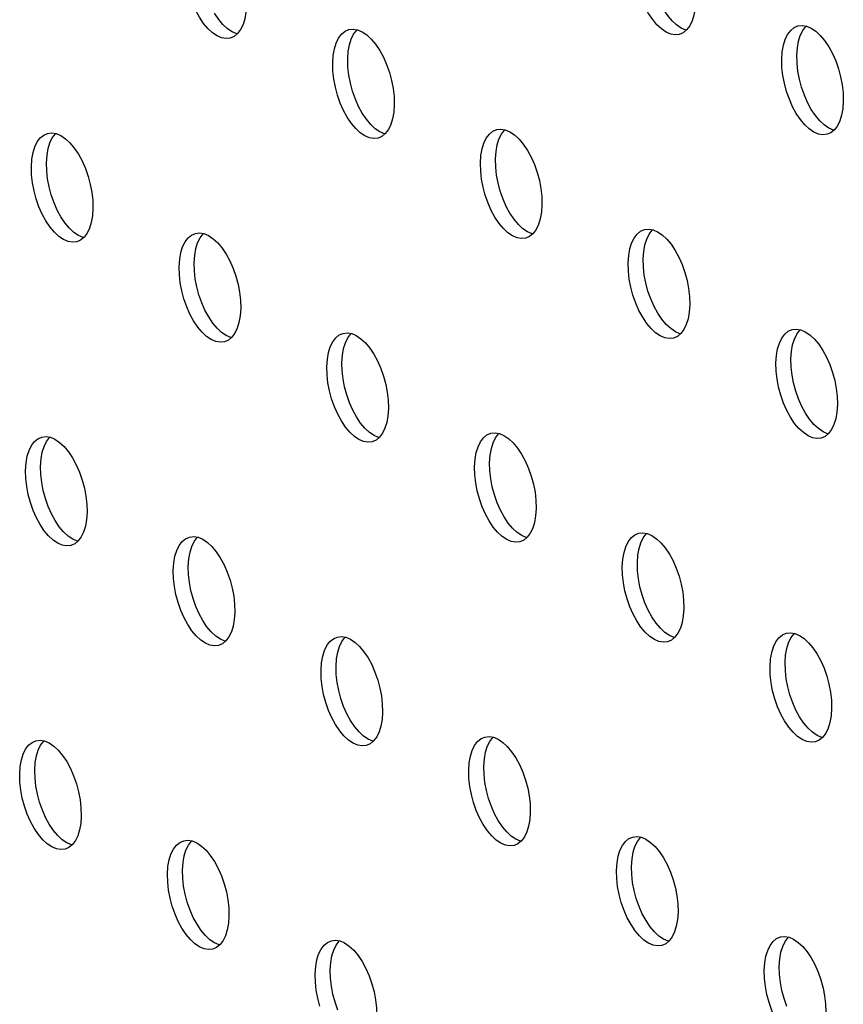
# Model space of a CAD drawing. Units: millimetres. Extents: x -1270 to 3861, y -188 to 5945.
# Drawn here: x 2445 to 2482, y 4153 to 4197 of the extents above; entities that cross this region are included whole.
import ezdxf

# ---------------------------------------------------------------- set-up
doc = ezdxf.new("R2010")
doc.units = ezdxf.units.MM
doc.header["$LTSCALE"] = 19.36
doc.layers.add('02___PRT_ALL_AXES', color=7, linetype='CONTINUOUS')

msp = doc.modelspace()

# ---------------------------------------------------------------- linework, layer by layer
at = {"layer": '02___PRT_ALL_AXES', "color": 7, "linetype": 'Continuous'}
for p, q in [((2459.962, 4196.552), (2460.135, 4196.625)), ((2460.135, 4196.625), (2460.324, 4196.647)), ((2475.006, 4196.49), (2474.833, 4196.416)), ((2475.158, 4196.618), (2475.006, 4196.49)), ((2479.938, 4196.718), (2480.111, 4196.792)), ((2480.111, 4196.792), (2480.3, 4196.813)), ((2455.03, 4196.323), (2454.856, 4196.25)), ((2455.182, 4196.451), (2455.03, 4196.323)), ((2460.082, 4195.319), (2460.107, 4195.654)), ((2480.058, 4195.485), (2480.083, 4195.82)), ((2460.093, 4194.959), (2460.082, 4195.319)), ((2480.069, 4195.126), (2480.058, 4195.485)), ((2466.534, 4192.101), (2466.707, 4192.175)), ((2466.707, 4192.175), (2466.896, 4192.196)), ((2481.73, 4192.167), (2481.578, 4192.039)), ((2446.558, 4191.935), (2446.731, 4192.008)), ((2446.731, 4192.008), (2446.92, 4192.03)), ((2461.602, 4191.873), (2461.428, 4191.799)), ((2461.754, 4192.001), (2461.602, 4191.873)), ((2481.578, 4192.039), (2481.405, 4191.966)), ((2446.678, 4190.702), (2446.703, 4191.037)), ((2466.654, 4190.868), (2466.679, 4191.203)), ((2466.665, 4190.509), (2466.654, 4190.868)), ((2446.689, 4190.342), (2446.678, 4190.702)), ((2473.106, 4187.651), (2473.279, 4187.724)), ((2473.279, 4187.724), (2473.468, 4187.745)), ((2448.35, 4187.384), (2448.198, 4187.256)), ((2453.13, 4187.484), (2453.303, 4187.558)), ((2453.303, 4187.558), (2453.492, 4187.579)), ((2468.174, 4187.422), (2468, 4187.349)), ((2468.326, 4187.55), (2468.174, 4187.422)), ((2448.198, 4187.256), (2448.024, 4187.182)), ((2453.25, 4186.251), (2453.275, 4186.586)), ((2473.226, 4186.418), (2473.251, 4186.753)), ((2473.237, 4186.058), (2473.226, 4186.418)), ((2453.261, 4185.892), (2453.25, 4186.251)), ((2454.922, 4182.933), (2454.77, 4182.805)), ((2459.702, 4183.034), (2459.875, 4183.107)), ((2459.875, 4183.107), (2460.064, 4183.128)), ((2474.746, 4182.971), (2474.572, 4182.898)), ((2474.898, 4183.099), (2474.746, 4182.971)), ((2479.678, 4183.2), (2479.851, 4183.273)), ((2479.851, 4183.273), (2480.04, 4183.295)), ((2454.77, 4182.805), (2454.596, 4182.732)), ((2459.822, 4181.801), (2459.847, 4182.136)), ((2479.798, 4181.967), (2479.823, 4182.302)), ((2459.833, 4181.441), (2459.822, 4181.801)), ((2479.809, 4181.607), (2479.798, 4181.967)), ((2466.274, 4178.583), (2466.447, 4178.656)), ((2466.447, 4178.656), (2466.636, 4178.678)), ((2481.318, 4178.521), (2481.144, 4178.447)), ((2481.47, 4178.649), (2481.318, 4178.521)), ((2446.298, 4178.417), (2446.471, 4178.49)), ((2446.471, 4178.49), (2446.66, 4178.511)), ((2461.342, 4178.354), (2461.168, 4178.281)), ((2461.494, 4178.482), (2461.342, 4178.354)), ((2466.394, 4177.35), (2466.419, 4177.685)), ((2446.418, 4177.184), (2446.443, 4177.519)), ((2466.405, 4176.99), (2466.394, 4177.35)), ((2446.429, 4176.824), (2446.418, 4177.184)), ((2472.846, 4174.132), (2473.019, 4174.206)), ((2473.019, 4174.206), (2473.208, 4174.227)), ((2447.938, 4173.738), (2447.764, 4173.664)), ((2448.09, 4173.865), (2447.938, 4173.738)), ((2452.87, 4173.966), (2453.043, 4174.039)), ((2453.043, 4174.039), (2453.232, 4174.061)), ((2467.914, 4173.904), (2467.74, 4173.83)), ((2468.066, 4174.032), (2467.914, 4173.904)), ((2452.99, 4172.733), (2453.015, 4173.068)), ((2472.966, 4172.899), (2472.991, 4173.234)), ((2472.977, 4172.54), (2472.966, 4172.899)), ((2453.001, 4172.373), (2452.99, 4172.733)), ((2479.418, 4169.682), (2479.591, 4169.755)), ((2479.591, 4169.755), (2479.78, 4169.776)), ((2454.662, 4169.415), (2454.51, 4169.287)), ((2459.442, 4169.515), (2459.615, 4169.589)), ((2459.615, 4169.589), (2459.804, 4169.61)), ((2474.486, 4169.453), (2474.312, 4169.38)), ((2474.638, 4169.581), (2474.486, 4169.453)), ((2454.51, 4169.287), (2454.336, 4169.213)), ((2459.562, 4168.282), (2459.587, 4168.617)), ((2479.538, 4168.449), (2479.563, 4168.784)), ((2479.549, 4168.089), (2479.538, 4168.449)), ((2459.573, 4167.923), (2459.562, 4168.282)), ((2446.038, 4164.898), (2446.211, 4164.972)), ((2446.211, 4164.972), (2446.4, 4164.993)), ((2461.234, 4164.964), (2461.082, 4164.836)), ((2466.014, 4165.065), (2466.187, 4165.138)), ((2466.187, 4165.138), (2466.376, 4165.159)), ((2481.058, 4165.002), (2480.884, 4164.929)), ((2481.21, 4165.13), (2481.058, 4165.002)), ((2461.082, 4164.836), (2460.908, 4164.763)), ((2466.134, 4163.832), (2466.159, 4164.167)), ((2446.158, 4163.665), (2446.182, 4164.001)), ((2446.169, 4163.306), (2446.158, 4163.665)), ((2466.145, 4163.472), (2466.134, 4163.832)), ((2472.586, 4160.614), (2472.759, 4160.687)), ((2472.759, 4160.687), (2472.948, 4160.709)), ((2447.677, 4160.219), (2447.504, 4160.146)), ((2447.83, 4160.347), (2447.677, 4160.219)), ((2452.61, 4160.448), (2452.783, 4160.521)), ((2452.783, 4160.521), (2452.972, 4160.542)), ((2467.654, 4160.385), (2467.48, 4160.312)), ((2467.806, 4160.513), (2467.654, 4160.385)), ((2472.706, 4159.381), (2472.731, 4159.716)), ((2452.73, 4159.215), (2452.754, 4159.55)), ((2472.717, 4159.021), (2472.706, 4159.381)), ((2452.741, 4158.855), (2452.73, 4159.215)), ((2479.158, 4156.163), (2479.331, 4156.237)), ((2479.331, 4156.237), (2479.52, 4156.258)), ((2454.249, 4155.769), (2454.076, 4155.695)), ((2454.402, 4155.896), (2454.249, 4155.769)), ((2459.182, 4155.997), (2459.355, 4156.07)), ((2459.355, 4156.07), (2459.544, 4156.092)), ((2474.226, 4155.935), (2474.052, 4155.861)), ((2474.378, 4156.063), (2474.226, 4155.935)), ((2459.302, 4154.764), (2459.326, 4155.099)), ((2479.278, 4154.93), (2479.303, 4155.265)), ((2479.289, 4154.571), (2479.278, 4154.93)), ((2459.313, 4154.404), (2459.302, 4154.764))]:
    msp.add_line(p, q, dxfattribs=at)
for points in [[(2473.839, 4196.839), (2473.647, 4197.07), (2473.463, 4197.345), (2473.298, 4197.646), (2473.155, 4197.975), (2473.03, 4198.329)], [(2453.863, 4196.673), (2453.671, 4196.904), (2453.487, 4197.179), (2453.322, 4197.48), (2453.179, 4197.808), (2453.054, 4198.163)], [(2475.555, 4197.902), (2475.53, 4197.567), (2475.479, 4197.272), (2475.401, 4197.016), (2475.293, 4196.797), (2475.158, 4196.618)], [(2455.579, 4197.736), (2455.554, 4197.401), (2455.503, 4197.105), (2455.425, 4196.85), (2455.317, 4196.631), (2455.182, 4196.451)], [(2475.14, 4196.602), (2475.118, 4196.606), (2474.916, 4196.693), (2474.708, 4196.834), (2474.508, 4197.018), (2474.316, 4197.249), (2474.132, 4197.524)], [(2455.164, 4196.436), (2455.142, 4196.44), (2454.94, 4196.527), (2454.732, 4196.668), (2454.532, 4196.852), (2454.34, 4197.083), (2454.156, 4197.358)], [(2454.856, 4196.25), (2454.668, 4196.229), (2454.472, 4196.26), (2454.27, 4196.348), (2454.063, 4196.488), (2453.863, 4196.673)], [(2459.567, 4196.025), (2459.675, 4196.245), (2459.81, 4196.424), (2459.962, 4196.552)], [(2460.107, 4195.654), (2460.158, 4195.949), (2460.236, 4196.205), (2460.344, 4196.424), (2460.479, 4196.603), (2460.497, 4196.619)], [(2460.324, 4196.647), (2460.519, 4196.615), (2460.721, 4196.528), (2460.929, 4196.387), (2461.129, 4196.203), (2461.321, 4195.972), (2461.505, 4195.697)], [(2474.833, 4196.416), (2474.644, 4196.395), (2474.448, 4196.426), (2474.247, 4196.514), (2474.039, 4196.655), (2473.839, 4196.839)], [(2479.543, 4196.192), (2479.651, 4196.411), (2479.786, 4196.59), (2479.938, 4196.718)], [(2480.083, 4195.82), (2480.134, 4196.116), (2480.212, 4196.371), (2480.32, 4196.59), (2480.455, 4196.77), (2480.473, 4196.785)], [(2480.3, 4196.813), (2480.496, 4196.782), (2480.697, 4196.694), (2480.905, 4196.553), (2481.105, 4196.369), (2481.297, 4196.138), (2481.481, 4195.863)], [(2479.389, 4195.306), (2479.414, 4195.641), (2479.465, 4195.936), (2479.543, 4196.192)], [(2459.413, 4195.14), (2459.437, 4195.475), (2459.489, 4195.77), (2459.567, 4196.025)], [(2461.505, 4195.697), (2461.669, 4195.396), (2461.813, 4195.067)], [(2481.481, 4195.863), (2481.646, 4195.562), (2481.789, 4195.233)], [(2479.602, 4193.879), (2479.506, 4194.236), (2479.439, 4194.59), (2479.4, 4194.946), (2479.389, 4195.306)], [(2481.789, 4195.233), (2481.914, 4194.879), (2482.01, 4194.521), (2482.077, 4194.167), (2482.116, 4193.811), (2482.127, 4193.451)], [(2459.626, 4193.712), (2459.53, 4194.07), (2459.463, 4194.424), (2459.424, 4194.78), (2459.413, 4195.14)], [(2460.42, 4193.537), (2460.295, 4193.892), (2460.199, 4194.25), (2460.132, 4194.603), (2460.093, 4194.959)], [(2461.813, 4195.067), (2461.938, 4194.712), (2462.034, 4194.355), (2462.101, 4194.001), (2462.14, 4193.645), (2462.151, 4193.285)], [(2480.396, 4193.703), (2480.272, 4194.058), (2480.175, 4194.416), (2480.108, 4194.769), (2480.069, 4195.126)], [(2480.411, 4192.388), (2480.219, 4192.619), (2480.035, 4192.894), (2479.87, 4193.195), (2479.727, 4193.524), (2479.602, 4193.879)], [(2460.435, 4192.222), (2460.243, 4192.453), (2460.059, 4192.728), (2459.894, 4193.029), (2459.751, 4193.358), (2459.626, 4193.712)], [(2460.728, 4192.907), (2460.564, 4193.208), (2460.42, 4193.537)], [(2480.704, 4193.074), (2480.54, 4193.375), (2480.396, 4193.703)], [(2482.127, 4193.451), (2482.102, 4193.116), (2482.051, 4192.821), (2481.973, 4192.566), (2481.865, 4192.346), (2481.73, 4192.167)], [(2462.151, 4193.285), (2462.126, 4192.95), (2462.075, 4192.655), (2461.997, 4192.399), (2461.889, 4192.18), (2461.754, 4192.001)], [(2481.712, 4192.151), (2481.69, 4192.155), (2481.488, 4192.243), (2481.28, 4192.383), (2481.08, 4192.568), (2480.888, 4192.799), (2480.704, 4193.074)], [(2461.736, 4191.985), (2461.714, 4191.989), (2461.512, 4192.077), (2461.304, 4192.217), (2461.104, 4192.401), (2460.912, 4192.633), (2460.728, 4192.907)], [(2461.428, 4191.799), (2461.24, 4191.778), (2461.044, 4191.81), (2460.842, 4191.897), (2460.635, 4192.038), (2460.435, 4192.222)], [(2466.679, 4191.203), (2466.73, 4191.499), (2466.808, 4191.754), (2466.916, 4191.973), (2467.051, 4192.153), (2467.069, 4192.168)], [(2466.896, 4192.196), (2467.091, 4192.165), (2467.293, 4192.077), (2467.501, 4191.936), (2467.701, 4191.752), (2467.893, 4191.521), (2468.077, 4191.246)], [(2481.405, 4191.966), (2481.216, 4191.944), (2481.02, 4191.976), (2480.819, 4192.063), (2480.611, 4192.204), (2480.411, 4192.388)], [(2446.163, 4191.408), (2446.271, 4191.628), (2446.405, 4191.807), (2446.558, 4191.935)], [(2446.703, 4191.037), (2446.754, 4191.332), (2446.832, 4191.588), (2446.94, 4191.807), (2447.075, 4191.986), (2447.093, 4192.002)], [(2446.92, 4192.03), (2447.115, 4191.998), (2447.317, 4191.911), (2447.525, 4191.77), (2447.725, 4191.586), (2447.917, 4191.355), (2448.101, 4191.08)], [(2466.139, 4191.575), (2466.247, 4191.794), (2466.382, 4191.973), (2466.534, 4192.101)], [(2446.009, 4190.523), (2446.033, 4190.858), (2446.085, 4191.153), (2446.163, 4191.408)], [(2465.985, 4190.689), (2466.009, 4191.024), (2466.061, 4191.319), (2466.139, 4191.575)], [(2468.077, 4191.246), (2468.241, 4190.945), (2468.385, 4190.616)], [(2448.101, 4191.08), (2448.265, 4190.779), (2448.409, 4190.45)], [(2446.222, 4189.095), (2446.125, 4189.453), (2446.059, 4189.807), (2446.02, 4190.163), (2446.009, 4190.523)], [(2448.409, 4190.45), (2448.533, 4190.095), (2448.63, 4189.738), (2448.697, 4189.384), (2448.736, 4189.028), (2448.747, 4188.668)], [(2466.198, 4189.262), (2466.102, 4189.62), (2466.035, 4189.973), (2465.996, 4190.329), (2465.985, 4190.689)], [(2466.992, 4189.086), (2466.867, 4189.441), (2466.771, 4189.799), (2466.704, 4190.152), (2466.665, 4190.509)], [(2468.385, 4190.616), (2468.51, 4190.262), (2468.606, 4189.904), (2468.673, 4189.551), (2468.712, 4189.194), (2468.723, 4188.834)], [(2447.016, 4188.92), (2446.891, 4189.275), (2446.795, 4189.633), (2446.728, 4189.986), (2446.689, 4190.342)], [(2447.031, 4187.605), (2446.839, 4187.836), (2446.655, 4188.111), (2446.49, 4188.412), (2446.346, 4188.741), (2446.222, 4189.095)], [(2467.007, 4187.771), (2466.815, 4188.003), (2466.631, 4188.277), (2466.466, 4188.578), (2466.323, 4188.907), (2466.198, 4189.262)], [(2467.3, 4188.457), (2467.136, 4188.758), (2466.992, 4189.086)], [(2447.324, 4188.29), (2447.159, 4188.591), (2447.016, 4188.92)], [(2448.747, 4188.668), (2448.722, 4188.333), (2448.671, 4188.038), (2448.593, 4187.783), (2448.485, 4187.563), (2448.35, 4187.384)], [(2468.723, 4188.834), (2468.698, 4188.499), (2468.647, 4188.204), (2468.569, 4187.949), (2468.461, 4187.729), (2468.326, 4187.55)], [(2448.332, 4187.368), (2448.309, 4187.372), (2448.108, 4187.46), (2447.9, 4187.6), (2447.7, 4187.785), (2447.508, 4188.016), (2447.324, 4188.29)], [(2468.308, 4187.535), (2468.286, 4187.538), (2468.084, 4187.626), (2467.876, 4187.766), (2467.676, 4187.951), (2467.484, 4188.182), (2467.3, 4188.457)], [(2468, 4187.349), (2467.812, 4187.327), (2467.616, 4187.359), (2467.415, 4187.447), (2467.207, 4187.587), (2467.007, 4187.771)], [(2473.468, 4187.745), (2473.664, 4187.714), (2473.865, 4187.626), (2474.073, 4187.486), (2474.273, 4187.301), (2474.465, 4187.07), (2474.649, 4186.795)], [(2448.024, 4187.182), (2447.836, 4187.161), (2447.64, 4187.193), (2447.438, 4187.28), (2447.231, 4187.421), (2447.031, 4187.605)], [(2452.735, 4186.958), (2452.843, 4187.177), (2452.977, 4187.356), (2453.13, 4187.484)], [(2453.275, 4186.586), (2453.326, 4186.882), (2453.404, 4187.137), (2453.512, 4187.356), (2453.647, 4187.536), (2453.665, 4187.551)], [(2453.492, 4187.579), (2453.687, 4187.548), (2453.889, 4187.46), (2454.097, 4187.319), (2454.297, 4187.135), (2454.489, 4186.904), (2454.673, 4186.629)], [(2472.711, 4187.124), (2472.819, 4187.343), (2472.954, 4187.523), (2473.106, 4187.651)], [(2473.251, 4186.753), (2473.302, 4187.048), (2473.38, 4187.303), (2473.488, 4187.523), (2473.623, 4187.702), (2473.641, 4187.717)], [(2452.581, 4186.072), (2452.605, 4186.407), (2452.657, 4186.702), (2452.735, 4186.958)], [(2472.557, 4186.238), (2472.581, 4186.573), (2472.633, 4186.869), (2472.711, 4187.124)], [(2454.673, 4186.629), (2454.837, 4186.328), (2454.981, 4185.999)], [(2474.649, 4186.795), (2474.813, 4186.494), (2474.957, 4186.166)], [(2452.794, 4184.645), (2452.697, 4185.003), (2452.631, 4185.356), (2452.592, 4185.712), (2452.581, 4186.072)], [(2454.981, 4185.999), (2455.105, 4185.645), (2455.202, 4185.287), (2455.269, 4184.934), (2455.308, 4184.577), (2455.319, 4184.218)], [(2472.77, 4184.811), (2472.674, 4185.169), (2472.607, 4185.522), (2472.568, 4185.879), (2472.557, 4186.238)], [(2473.564, 4184.636), (2473.439, 4184.99), (2473.343, 4185.348), (2473.276, 4185.702), (2473.237, 4186.058)], [(2474.957, 4186.166), (2475.082, 4185.811), (2475.178, 4185.453), (2475.245, 4185.1), (2475.284, 4184.743), (2475.295, 4184.384)], [(2453.588, 4184.469), (2453.463, 4184.824), (2453.367, 4185.182), (2453.3, 4185.535), (2453.261, 4185.892)], [(2473.579, 4183.321), (2473.387, 4183.552), (2473.203, 4183.827), (2473.038, 4184.128), (2472.895, 4184.456), (2472.77, 4184.811)], [(2453.603, 4183.155), (2453.411, 4183.386), (2453.227, 4183.66), (2453.062, 4183.961), (2452.918, 4184.29), (2452.794, 4184.645)], [(2453.896, 4183.84), (2453.731, 4184.141), (2453.588, 4184.469)], [(2455.319, 4184.218), (2455.294, 4183.882), (2455.243, 4183.587), (2455.165, 4183.332), (2455.057, 4183.112), (2454.922, 4182.933)], [(2473.872, 4184.006), (2473.708, 4184.307), (2473.564, 4184.636)], [(2475.295, 4184.384), (2475.27, 4184.049), (2475.219, 4183.753), (2475.141, 4183.498), (2475.033, 4183.279), (2474.898, 4183.099)], [(2454.904, 4182.918), (2454.881, 4182.921), (2454.68, 4183.009), (2454.472, 4183.149), (2454.272, 4183.334), (2454.08, 4183.565), (2453.896, 4183.84)], [(2474.88, 4183.084), (2474.858, 4183.087), (2474.656, 4183.175), (2474.448, 4183.316), (2474.248, 4183.5), (2474.056, 4183.731), (2473.872, 4184.006)], [(2454.596, 4182.732), (2454.408, 4182.711), (2454.212, 4182.742), (2454.01, 4182.83), (2453.803, 4182.97), (2453.603, 4183.155)], [(2459.307, 4182.507), (2459.415, 4182.726), (2459.549, 4182.906), (2459.702, 4183.034)], [(2459.847, 4182.136), (2459.898, 4182.431), (2459.976, 4182.686), (2460.084, 4182.906), (2460.219, 4183.085), (2460.237, 4183.101)], [(2460.064, 4183.128), (2460.259, 4183.097), (2460.461, 4183.009), (2460.669, 4182.869), (2460.869, 4182.684), (2461.061, 4182.453), (2461.245, 4182.178)], [(2474.572, 4182.898), (2474.384, 4182.877), (2474.188, 4182.908), (2473.987, 4182.996), (2473.779, 4183.136), (2473.579, 4183.321)], [(2479.283, 4182.673), (2479.391, 4182.893), (2479.526, 4183.072), (2479.678, 4183.2)], [(2479.823, 4182.302), (2479.874, 4182.597), (2479.952, 4182.853), (2480.06, 4183.072), (2480.195, 4183.251), (2480.213, 4183.267)], [(2480.04, 4183.295), (2480.236, 4183.263), (2480.437, 4183.176), (2480.645, 4183.035), (2480.845, 4182.851), (2481.037, 4182.619), (2481.221, 4182.345)], [(2459.153, 4181.621), (2459.177, 4181.956), (2459.229, 4182.252), (2459.307, 4182.507)], [(2479.129, 4181.788), (2479.153, 4182.123), (2479.205, 4182.418), (2479.283, 4182.673)], [(2461.245, 4182.178), (2461.409, 4181.877), (2461.553, 4181.549)], [(2481.221, 4182.345), (2481.385, 4182.044), (2481.529, 4181.715)], [(2459.366, 4180.194), (2459.269, 4180.552), (2459.203, 4180.905), (2459.164, 4181.262), (2459.153, 4181.621)], [(2479.342, 4180.36), (2479.246, 4180.718), (2479.179, 4181.072), (2479.14, 4181.428), (2479.129, 4181.788)], [(2480.136, 4180.185), (2480.011, 4180.54), (2479.915, 4180.897), (2479.848, 4181.251), (2479.809, 4181.607)], [(2481.529, 4181.715), (2481.654, 4181.36), (2481.75, 4181.002), (2481.817, 4180.649), (2481.856, 4180.293), (2481.867, 4179.933)], [(2460.16, 4180.019), (2460.035, 4180.373), (2459.939, 4180.731), (2459.872, 4181.085), (2459.833, 4181.441)], [(2461.553, 4181.549), (2461.677, 4181.194), (2461.774, 4180.836), (2461.841, 4180.483), (2461.88, 4180.126), (2461.891, 4179.767)], [(2480.151, 4178.87), (2479.959, 4179.101), (2479.775, 4179.376), (2479.61, 4179.677), (2479.467, 4180.006), (2479.342, 4180.36)], [(2460.175, 4178.704), (2459.983, 4178.935), (2459.799, 4179.21), (2459.634, 4179.511), (2459.49, 4179.839), (2459.366, 4180.194)], [(2460.468, 4179.389), (2460.303, 4179.69), (2460.16, 4180.019)], [(2480.444, 4179.555), (2480.28, 4179.856), (2480.136, 4180.185)], [(2481.867, 4179.933), (2481.842, 4179.598), (2481.791, 4179.303), (2481.713, 4179.047), (2481.605, 4178.828), (2481.47, 4178.649)], [(2461.891, 4179.767), (2461.866, 4179.432), (2461.815, 4179.136), (2461.737, 4178.881), (2461.629, 4178.662), (2461.494, 4178.482)], [(2481.452, 4178.633), (2481.43, 4178.637), (2481.228, 4178.724), (2481.02, 4178.865), (2480.82, 4179.049), (2480.628, 4179.28), (2480.444, 4179.555)], [(2461.476, 4178.467), (2461.453, 4178.471), (2461.252, 4178.558), (2461.044, 4178.699), (2460.844, 4178.883), (2460.652, 4179.114), (2460.468, 4179.389)], [(2461.168, 4178.281), (2460.98, 4178.26), (2460.784, 4178.291), (2460.582, 4178.379), (2460.375, 4178.519), (2460.175, 4178.704)], [(2465.879, 4178.056), (2465.987, 4178.276), (2466.121, 4178.455), (2466.274, 4178.583)], [(2466.419, 4177.685), (2466.47, 4177.98), (2466.548, 4178.236), (2466.656, 4178.455), (2466.791, 4178.634), (2466.809, 4178.65)], [(2466.636, 4178.678), (2466.831, 4178.646), (2467.033, 4178.559), (2467.241, 4178.418), (2467.441, 4178.234), (2467.633, 4178.003), (2467.817, 4177.728)], [(2481.144, 4178.447), (2480.956, 4178.426), (2480.76, 4178.457), (2480.559, 4178.545), (2480.351, 4178.686), (2480.151, 4178.87)], [(2445.903, 4177.89), (2446.011, 4178.109), (2446.145, 4178.289), (2446.298, 4178.417)], [(2446.443, 4177.519), (2446.494, 4177.814), (2446.572, 4178.069), (2446.68, 4178.289), (2446.815, 4178.468), (2446.833, 4178.484)], [(2446.66, 4178.511), (2446.855, 4178.48), (2447.057, 4178.392), (2447.265, 4178.252), (2447.465, 4178.067), (2447.656, 4177.836), (2447.841, 4177.561)], [(2445.749, 4177.004), (2445.773, 4177.34), (2445.825, 4177.635), (2445.903, 4177.89)], [(2465.725, 4177.171), (2465.749, 4177.506), (2465.801, 4177.801), (2465.879, 4178.056)], [(2467.817, 4177.728), (2467.981, 4177.427), (2468.125, 4177.098)], [(2447.841, 4177.561), (2448.005, 4177.261), (2448.149, 4176.932)], [(2445.962, 4175.577), (2445.865, 4175.935), (2445.799, 4176.288), (2445.76, 4176.645), (2445.749, 4177.004)], [(2446.756, 4175.402), (2446.631, 4175.756), (2446.535, 4176.114), (2446.468, 4176.468), (2446.429, 4176.824)], [(2448.149, 4176.932), (2448.273, 4176.577), (2448.37, 4176.219), (2448.437, 4175.866), (2448.476, 4175.51), (2448.487, 4175.15)], [(2465.938, 4175.743), (2465.841, 4176.101), (2465.775, 4176.455), (2465.736, 4176.811), (2465.725, 4177.171)], [(2466.732, 4175.568), (2466.607, 4175.923), (2466.511, 4176.281), (2466.444, 4176.634), (2466.405, 4176.99)], [(2468.125, 4177.098), (2468.249, 4176.743), (2468.346, 4176.386), (2468.413, 4176.032), (2468.452, 4175.676), (2468.463, 4175.316)], [(2446.771, 4174.087), (2446.579, 4174.318), (2446.395, 4174.593), (2446.23, 4174.894), (2446.086, 4175.222), (2445.962, 4175.577)], [(2466.747, 4174.253), (2466.555, 4174.484), (2466.371, 4174.759), (2466.206, 4175.06), (2466.062, 4175.389), (2465.938, 4175.743)], [(2467.04, 4174.938), (2466.875, 4175.239), (2466.732, 4175.568)], [(2447.064, 4174.772), (2446.899, 4175.073), (2446.756, 4175.402)], [(2448.487, 4175.15), (2448.462, 4174.815), (2448.411, 4174.52), (2448.333, 4174.264), (2448.225, 4174.045), (2448.09, 4173.865)], [(2468.463, 4175.316), (2468.438, 4174.981), (2468.387, 4174.686), (2468.309, 4174.43), (2468.201, 4174.211), (2468.066, 4174.032)], [(2448.072, 4173.85), (2448.049, 4173.854), (2447.848, 4173.941), (2447.64, 4174.082), (2447.44, 4174.266), (2447.248, 4174.497), (2447.064, 4174.772)], [(2468.048, 4174.016), (2468.025, 4174.02), (2467.824, 4174.108), (2467.616, 4174.248), (2467.416, 4174.432), (2467.224, 4174.664), (2467.04, 4174.938)], [(2467.74, 4173.83), (2467.552, 4173.809), (2467.356, 4173.841), (2467.154, 4173.928), (2466.947, 4174.069), (2466.747, 4174.253)], [(2472.991, 4173.234), (2473.042, 4173.53), (2473.12, 4173.785), (2473.228, 4174.004), (2473.363, 4174.184), (2473.381, 4174.199)], [(2473.208, 4174.227), (2473.403, 4174.196), (2473.605, 4174.108), (2473.813, 4173.967), (2474.013, 4173.783), (2474.205, 4173.552), (2474.389, 4173.277)], [(2447.764, 4173.664), (2447.576, 4173.643), (2447.38, 4173.674), (2447.178, 4173.762), (2446.971, 4173.903), (2446.771, 4174.087)], [(2452.475, 4173.439), (2452.583, 4173.659), (2452.717, 4173.838), (2452.87, 4173.966)], [(2453.015, 4173.068), (2453.066, 4173.363), (2453.144, 4173.619), (2453.252, 4173.838), (2453.387, 4174.017), (2453.405, 4174.033)], [(2453.232, 4174.061), (2453.427, 4174.029), (2453.629, 4173.942), (2453.837, 4173.801), (2454.037, 4173.617), (2454.228, 4173.386), (2454.413, 4173.111)], [(2472.451, 4173.606), (2472.559, 4173.825), (2472.693, 4174.004), (2472.846, 4174.132)], [(2452.321, 4172.554), (2452.345, 4172.889), (2452.397, 4173.184), (2452.475, 4173.439)], [(2472.297, 4172.72), (2472.321, 4173.055), (2472.373, 4173.35), (2472.451, 4173.606)], [(2474.389, 4173.277), (2474.553, 4172.976), (2474.697, 4172.647)], [(2454.413, 4173.111), (2454.577, 4172.81), (2454.721, 4172.481)], [(2452.534, 4171.126), (2452.437, 4171.484), (2452.371, 4171.838), (2452.332, 4172.194), (2452.321, 4172.554)], [(2454.721, 4172.481), (2454.845, 4172.126), (2454.942, 4171.769), (2455.009, 4171.415), (2455.048, 4171.059), (2455.059, 4170.699)], [(2472.51, 4171.293), (2472.413, 4171.651), (2472.347, 4172.004), (2472.308, 4172.36), (2472.297, 4172.72)], [(2473.304, 4171.117), (2473.179, 4171.472), (2473.083, 4171.83), (2473.016, 4172.183), (2472.977, 4172.54)], [(2474.697, 4172.647), (2474.822, 4172.293), (2474.918, 4171.935), (2474.985, 4171.582), (2475.024, 4171.225), (2475.035, 4170.865)], [(2453.328, 4170.951), (2453.203, 4171.306), (2453.107, 4171.664), (2453.04, 4172.017), (2453.001, 4172.373)], [(2453.343, 4169.636), (2453.151, 4169.867), (2452.967, 4170.142), (2452.802, 4170.443), (2452.658, 4170.772), (2452.534, 4171.126)], [(2473.319, 4169.802), (2473.127, 4170.034), (2472.943, 4170.308), (2472.778, 4170.609), (2472.634, 4170.938), (2472.51, 4171.293)], [(2473.612, 4170.488), (2473.448, 4170.789), (2473.304, 4171.117)], [(2453.636, 4170.321), (2453.471, 4170.622), (2453.328, 4170.951)], [(2455.059, 4170.699), (2455.034, 4170.364), (2454.983, 4170.069), (2454.905, 4169.813), (2454.797, 4169.594), (2454.662, 4169.415)], [(2475.035, 4170.865), (2475.01, 4170.53), (2474.959, 4170.235), (2474.881, 4169.98), (2474.773, 4169.76), (2474.638, 4169.581)], [(2454.644, 4169.399), (2454.621, 4169.403), (2454.42, 4169.491), (2454.212, 4169.631), (2454.012, 4169.816), (2453.82, 4170.047), (2453.636, 4170.321)], [(2474.62, 4169.566), (2474.597, 4169.569), (2474.396, 4169.657), (2474.188, 4169.797), (2473.988, 4169.982), (2473.796, 4170.213), (2473.612, 4170.488)], [(2474.312, 4169.38), (2474.124, 4169.358), (2473.928, 4169.39), (2473.726, 4169.478), (2473.519, 4169.618), (2473.319, 4169.802)], [(2479.78, 4169.776), (2479.975, 4169.745), (2480.177, 4169.657), (2480.385, 4169.517), (2480.585, 4169.332), (2480.777, 4169.101), (2480.961, 4168.826)], [(2454.336, 4169.213), (2454.148, 4169.192), (2453.952, 4169.224), (2453.75, 4169.311), (2453.543, 4169.452), (2453.343, 4169.636)], [(2459.047, 4168.989), (2459.155, 4169.208), (2459.289, 4169.387), (2459.442, 4169.515)], [(2459.587, 4168.617), (2459.638, 4168.913), (2459.716, 4169.168), (2459.824, 4169.387), (2459.959, 4169.567), (2459.977, 4169.582)], [(2459.804, 4169.61), (2459.999, 4169.579), (2460.201, 4169.491), (2460.409, 4169.35), (2460.609, 4169.166), (2460.8, 4168.935), (2460.985, 4168.66)], [(2479.023, 4169.155), (2479.131, 4169.374), (2479.265, 4169.554), (2479.418, 4169.682)], [(2479.563, 4168.784), (2479.614, 4169.079), (2479.692, 4169.334), (2479.8, 4169.554), (2479.935, 4169.733), (2479.953, 4169.748)], [(2458.893, 4168.103), (2458.917, 4168.438), (2458.969, 4168.733), (2459.047, 4168.989)], [(2478.869, 4168.269), (2478.893, 4168.604), (2478.945, 4168.9), (2479.023, 4169.155)], [(2460.985, 4168.66), (2461.149, 4168.359), (2461.293, 4168.03)], [(2480.961, 4168.826), (2481.125, 4168.525), (2481.269, 4168.197)], [(2459.106, 4166.676), (2459.009, 4167.034), (2458.943, 4167.387), (2458.904, 4167.743), (2458.893, 4168.103)], [(2461.293, 4168.03), (2461.417, 4167.676), (2461.514, 4167.318), (2461.581, 4166.965), (2461.62, 4166.608), (2461.631, 4166.249)], [(2479.082, 4166.842), (2478.985, 4167.2), (2478.919, 4167.553), (2478.88, 4167.91), (2478.869, 4168.269)], [(2479.876, 4166.667), (2479.751, 4167.021), (2479.655, 4167.379), (2479.588, 4167.733), (2479.549, 4168.089)], [(2481.269, 4168.197), (2481.394, 4167.842), (2481.49, 4167.484), (2481.557, 4167.131), (2481.596, 4166.774), (2481.607, 4166.415)], [(2459.9, 4166.5), (2459.775, 4166.855), (2459.679, 4167.213), (2459.612, 4167.566), (2459.573, 4167.923)], [(2479.891, 4165.352), (2479.699, 4165.583), (2479.515, 4165.858), (2479.35, 4166.159), (2479.206, 4166.487), (2479.082, 4166.842)], [(2459.915, 4165.186), (2459.723, 4165.417), (2459.539, 4165.691), (2459.374, 4165.992), (2459.23, 4166.321), (2459.106, 4166.676)], [(2460.208, 4165.871), (2460.043, 4166.172), (2459.9, 4166.5)], [(2461.631, 4166.249), (2461.606, 4165.913), (2461.555, 4165.618), (2461.477, 4165.363), (2461.369, 4165.143), (2461.234, 4164.964)], [(2480.184, 4166.037), (2480.02, 4166.338), (2479.876, 4166.667)], [(2481.607, 4166.415), (2481.582, 4166.08), (2481.531, 4165.784), (2481.453, 4165.529), (2481.345, 4165.31), (2481.21, 4165.13)], [(2461.216, 4164.949), (2461.193, 4164.952), (2460.992, 4165.04), (2460.784, 4165.18), (2460.584, 4165.365), (2460.392, 4165.596), (2460.208, 4165.871)], [(2481.192, 4165.115), (2481.169, 4165.118), (2480.968, 4165.206), (2480.76, 4165.347), (2480.56, 4165.531), (2480.368, 4165.762), (2480.184, 4166.037)], [(2446.182, 4164.001), (2446.234, 4164.296), (2446.312, 4164.551), (2446.42, 4164.77), (2446.555, 4164.95), (2446.573, 4164.965)], [(2446.4, 4164.993), (2446.595, 4164.962), (2446.797, 4164.874), (2447.005, 4164.733), (2447.205, 4164.549), (2447.396, 4164.318), (2447.581, 4164.043)], [(2460.908, 4164.763), (2460.72, 4164.742), (2460.524, 4164.773), (2460.322, 4164.861), (2460.115, 4165.001), (2459.915, 4165.186)], [(2465.619, 4164.538), (2465.727, 4164.757), (2465.861, 4164.937), (2466.014, 4165.065)], [(2466.159, 4164.167), (2466.21, 4164.462), (2466.288, 4164.717), (2466.396, 4164.937), (2466.531, 4165.116), (2466.549, 4165.132)], [(2466.376, 4165.159), (2466.571, 4165.128), (2466.773, 4165.04), (2466.981, 4164.9), (2467.181, 4164.715), (2467.373, 4164.484), (2467.557, 4164.209)], [(2480.884, 4164.929), (2480.696, 4164.908), (2480.5, 4164.939), (2480.298, 4165.027), (2480.091, 4165.167), (2479.891, 4165.352)], [(2445.643, 4164.372), (2445.751, 4164.591), (2445.885, 4164.771), (2446.038, 4164.898)], [(2465.465, 4163.652), (2465.489, 4163.987), (2465.541, 4164.283), (2465.619, 4164.538)], [(2445.489, 4163.486), (2445.513, 4163.821), (2445.565, 4164.116), (2445.643, 4164.372)], [(2467.557, 4164.209), (2467.721, 4163.908), (2467.865, 4163.58)], [(2447.581, 4164.043), (2447.745, 4163.742), (2447.889, 4163.414)], [(2465.678, 4162.225), (2465.581, 4162.583), (2465.515, 4162.936), (2465.476, 4163.293), (2465.465, 4163.652)], [(2445.702, 4162.059), (2445.605, 4162.417), (2445.539, 4162.77), (2445.5, 4163.126), (2445.489, 4163.486)], [(2446.496, 4161.883), (2446.371, 4162.238), (2446.275, 4162.596), (2446.208, 4162.949), (2446.169, 4163.306)], [(2447.889, 4163.414), (2448.013, 4163.059), (2448.11, 4162.701), (2448.177, 4162.348), (2448.215, 4161.991), (2448.227, 4161.632)], [(2466.472, 4162.05), (2466.347, 4162.404), (2466.251, 4162.762), (2466.184, 4163.116), (2466.145, 4163.472)], [(2467.865, 4163.58), (2467.989, 4163.225), (2468.086, 4162.867), (2468.153, 4162.514), (2468.192, 4162.157), (2468.203, 4161.798)], [(2446.511, 4160.569), (2446.319, 4160.8), (2446.135, 4161.075), (2445.97, 4161.375), (2445.826, 4161.704), (2445.702, 4162.059)], [(2446.804, 4161.254), (2446.639, 4161.555), (2446.496, 4161.883)], [(2466.487, 4160.735), (2466.295, 4160.966), (2466.111, 4161.241), (2465.946, 4161.542), (2465.802, 4161.87), (2465.678, 4162.225)], [(2466.78, 4161.42), (2466.615, 4161.721), (2466.472, 4162.05)], [(2448.227, 4161.632), (2448.202, 4161.296), (2448.151, 4161.001), (2448.072, 4160.746), (2447.965, 4160.527), (2447.83, 4160.347)], [(2468.203, 4161.798), (2468.178, 4161.463), (2468.127, 4161.167), (2468.049, 4160.912), (2467.941, 4160.693), (2467.806, 4160.513)], [(2447.812, 4160.332), (2447.789, 4160.335), (2447.587, 4160.423), (2447.38, 4160.564), (2447.18, 4160.748), (2446.988, 4160.979), (2446.804, 4161.254)], [(2467.788, 4160.498), (2467.765, 4160.502), (2467.564, 4160.589), (2467.356, 4160.73), (2467.156, 4160.914), (2466.964, 4161.145), (2466.78, 4161.42)], [(2447.504, 4160.146), (2447.316, 4160.125), (2447.12, 4160.156), (2446.918, 4160.244), (2446.711, 4160.384), (2446.511, 4160.569)], [(2467.48, 4160.312), (2467.292, 4160.291), (2467.096, 4160.322), (2466.894, 4160.41), (2466.687, 4160.55), (2466.487, 4160.735)], [(2472.191, 4160.087), (2472.299, 4160.307), (2472.433, 4160.486), (2472.586, 4160.614)], [(2472.731, 4159.716), (2472.782, 4160.011), (2472.86, 4160.267), (2472.968, 4160.486), (2473.103, 4160.665), (2473.121, 4160.681)], [(2472.948, 4160.709), (2473.143, 4160.677), (2473.345, 4160.59), (2473.553, 4160.449), (2473.753, 4160.265), (2473.945, 4160.034), (2474.129, 4159.759)], [(2452.215, 4159.921), (2452.323, 4160.14), (2452.457, 4160.32), (2452.61, 4160.448)], [(2452.754, 4159.55), (2452.806, 4159.845), (2452.884, 4160.1), (2452.992, 4160.32), (2453.127, 4160.499), (2453.145, 4160.515)], [(2452.972, 4160.542), (2453.167, 4160.511), (2453.369, 4160.423), (2453.577, 4160.283), (2453.777, 4160.098), (2453.968, 4159.867), (2454.153, 4159.592)], [(2452.061, 4159.035), (2452.085, 4159.371), (2452.137, 4159.666), (2452.215, 4159.921)], [(2472.037, 4159.202), (2472.061, 4159.537), (2472.113, 4159.832), (2472.191, 4160.087)], [(2474.129, 4159.759), (2474.293, 4159.458), (2474.437, 4159.129)], [(2454.153, 4159.592), (2454.317, 4159.292), (2454.461, 4158.963)], [(2452.274, 4157.608), (2452.177, 4157.966), (2452.111, 4158.319), (2452.072, 4158.676), (2452.061, 4159.035)], [(2453.068, 4157.433), (2452.943, 4157.787), (2452.847, 4158.145), (2452.78, 4158.499), (2452.741, 4158.855)], [(2454.461, 4158.963), (2454.585, 4158.608), (2454.682, 4158.25), (2454.749, 4157.897), (2454.787, 4157.541), (2454.799, 4157.181)], [(2472.25, 4157.774), (2472.153, 4158.132), (2472.087, 4158.486), (2472.048, 4158.842), (2472.037, 4159.202)], [(2473.044, 4157.599), (2472.919, 4157.954), (2472.823, 4158.312), (2472.756, 4158.665), (2472.717, 4159.021)], [(2474.437, 4159.129), (2474.561, 4158.774), (2474.658, 4158.417), (2474.725, 4158.063), (2474.764, 4157.707), (2474.775, 4157.347)], [(2453.083, 4156.118), (2452.891, 4156.349), (2452.707, 4156.624), (2452.542, 4156.925), (2452.398, 4157.253), (2452.274, 4157.608)], [(2473.059, 4156.284), (2472.867, 4156.515), (2472.683, 4156.79), (2472.518, 4157.091), (2472.374, 4157.42), (2472.25, 4157.774)], [(2473.352, 4156.969), (2473.187, 4157.27), (2473.044, 4157.599)], [(2453.376, 4156.803), (2453.211, 4157.104), (2453.068, 4157.433)], [(2454.799, 4157.181), (2454.774, 4156.846), (2454.723, 4156.551), (2454.644, 4156.295), (2454.537, 4156.076), (2454.402, 4155.896)], [(2474.775, 4157.347), (2474.75, 4157.012), (2474.699, 4156.717), (2474.621, 4156.461), (2474.513, 4156.242), (2474.378, 4156.063)], [(2454.384, 4155.881), (2454.361, 4155.885), (2454.16, 4155.972), (2453.952, 4156.113), (2453.752, 4156.297), (2453.56, 4156.528), (2453.376, 4156.803)], [(2474.36, 4156.047), (2474.337, 4156.051), (2474.136, 4156.139), (2473.928, 4156.279), (2473.728, 4156.463), (2473.536, 4156.695), (2473.352, 4156.969)], [(2474.052, 4155.861), (2473.864, 4155.84), (2473.668, 4155.871), (2473.466, 4155.959), (2473.259, 4156.1), (2473.059, 4156.284)], [(2479.303, 4155.265), (2479.354, 4155.561), (2479.432, 4155.816), (2479.54, 4156.035), (2479.675, 4156.215), (2479.693, 4156.23)], [(2479.52, 4156.258), (2479.715, 4156.227), (2479.917, 4156.139), (2480.125, 4155.998), (2480.325, 4155.814), (2480.517, 4155.583), (2480.701, 4155.308)], [(2454.076, 4155.695), (2453.888, 4155.674), (2453.692, 4155.705), (2453.49, 4155.793), (2453.283, 4155.934), (2453.083, 4156.118)], [(2458.787, 4155.47), (2458.895, 4155.69), (2459.029, 4155.869), (2459.182, 4155.997)], [(2459.326, 4155.099), (2459.378, 4155.394), (2459.456, 4155.65), (2459.564, 4155.869), (2459.699, 4156.048), (2459.717, 4156.064)], [(2459.544, 4156.092), (2459.739, 4156.06), (2459.941, 4155.973), (2460.149, 4155.832), (2460.349, 4155.648), (2460.54, 4155.417), (2460.725, 4155.142)], [(2478.763, 4155.637), (2478.871, 4155.856), (2479.005, 4156.035), (2479.158, 4156.163)], [(2458.633, 4154.585), (2458.657, 4154.92), (2458.709, 4155.215), (2458.787, 4155.47)], [(2478.609, 4154.751), (2478.633, 4155.086), (2478.685, 4155.381), (2478.763, 4155.637)], [(2480.701, 4155.308), (2480.865, 4155.007), (2481.009, 4154.678)], [(2460.725, 4155.142), (2460.889, 4154.841), (2461.033, 4154.512)], [(2458.846, 4153.157), (2458.749, 4153.515), (2458.683, 4153.869), (2458.644, 4154.225), (2458.633, 4154.585)], [(2461.033, 4154.512), (2461.157, 4154.157), (2461.254, 4153.8), (2461.321, 4153.446), (2461.36, 4153.09), (2461.371, 4152.73)], [(2478.822, 4153.324), (2478.725, 4153.682), (2478.659, 4154.035), (2478.62, 4154.391), (2478.609, 4154.751)], [(2479.616, 4153.148), (2479.491, 4153.503), (2479.395, 4153.861), (2479.328, 4154.214), (2479.289, 4154.571)], [(2481.009, 4154.678), (2481.133, 4154.324), (2481.23, 4153.966), (2481.297, 4153.613), (2481.336, 4153.256), (2481.347, 4152.896)], [(2459.64, 4152.982), (2459.515, 4153.337), (2459.419, 4153.695), (2459.352, 4154.048), (2459.313, 4154.404)], [(2479.631, 4151.833), (2479.439, 4152.065), (2479.255, 4152.339), (2479.09, 4152.64), (2478.946, 4152.969), (2478.822, 4153.324)]]:
    msp.add_lwpolyline(points, dxfattribs=at)

doc.saveas('drawing.dxf')
